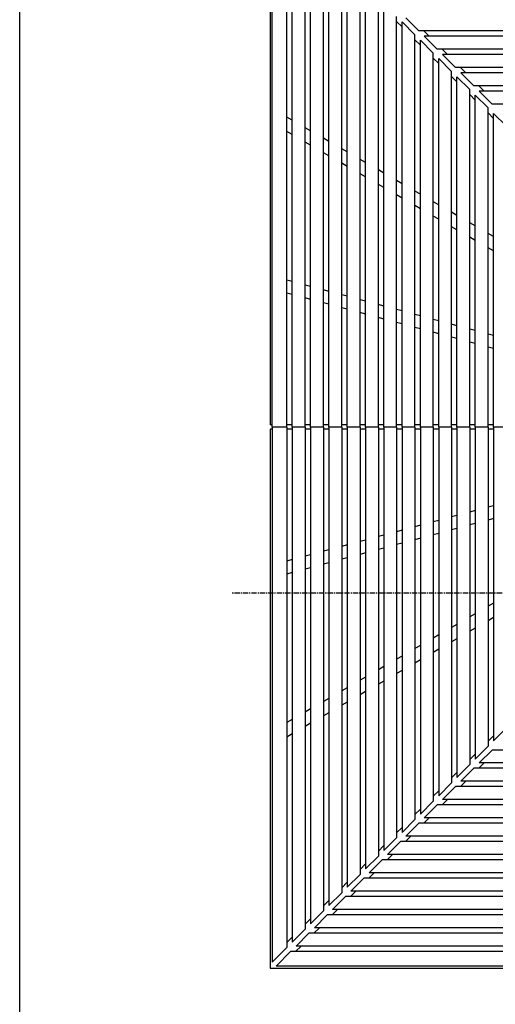
# Model space of a CAD drawing. Extents: x 75 to 5775, y 150 to 4200.
# Drawn here: x 75 to 647, y 2118 to 3301 of the extents above; entities that cross this region are included whole.
import ezdxf

# ---------------------------------------------------------------- set-up
doc = ezdxf.new("R2010")
doc.units = 0
doc.header["$LTSCALE"] = 0.2
doc.linetypes.add('CENTER', pattern=[50.8, 31.75, -6.35, 6.35, -6.35])
doc.layers.add('LAY-10', color=7, linetype='CONTINUOUS')
doc.layers.add('LAY-255', color=7, linetype='CONTINUOUS')

msp = doc.modelspace()

# ---------------------------------------------------------------- linework, layer by layer
at = {"layer": 'LAY-10', "color": 7, "linetype": 'CONTINUOUS'}
for p, q in [((376, 3461.64), (376, 2814.14)), ((378.5, 2811.64), (378.5, 3454.54)), ((396, 2811.64), (396, 3437.04)), ((402.5, 2811.64), (402.5, 3430.54)), ((418, 2811.64), (418, 3415.04)), ((424.5, 2811.64), (424.5, 3408.54)), ((440, 2811.64), (440, 3393.04)), ((446.5, 2811.64), (446.5, 3386.54)), ((462, 2811.64), (462, 3371.04)), ((468.5, 2811.64), (468.5, 3364.54)), ((484, 2811.64), (484, 3349.04)), ((490.5, 2811.64), (490.5, 3342.54)), ((506, 2811.64), (506, 3327.04)), ((512.5, 2811.64), (512.5, 3320.54)), ((528, 2811.64), (528, 3305.04)), ((554.6, 3287.64), (539.1, 3303.14)), ((534.5, 3292.53), (528, 3299.03)), ((534.5, 2811.64), (534.5, 3298.54)), ((550, 3283.04), (534.5, 3298.54)), ((550, 2811.64), (550, 3283.04)), ((556.5, 3270.53), (550, 3277.03)), ((1026, 3287.64), (554.6, 3287.64)), ((567.11, 3281.14), (560.61, 3287.64)), ((1026, 3281.14), (561.1, 3281.14)), ((576.6, 3265.64), (561.1, 3281.14)), ((556.5, 2811.64), (556.5, 3276.54)), ((572, 3261.04), (556.5, 3276.54)), ((1026, 3265.64), (576.6, 3265.64)), ((589.11, 3259.14), (582.61, 3265.64)), ((572, 2811.64), (572, 3261.04)), ((578.5, 3248.53), (572, 3255.03)), ((578.5, 2811.64), (578.5, 3254.54)), ((594, 3239.04), (578.5, 3254.54)), ((1026, 3259.14), (583.1, 3259.14)), ((598.6, 3243.64), (583.1, 3259.14)), ((1026, 3243.64), (598.6, 3243.64)), ((611.11, 3237.14), (604.61, 3243.64)), ((594, 2811.64), (594, 3239.04)), ((600.5, 3226.53), (594, 3233.03)), ((600.5, 2811.64), (600.5, 3232.54)), ((616, 3217.04), (600.5, 3232.54)), ((1026, 3237.14), (605.1, 3237.14)), ((620.6, 3221.64), (605.1, 3237.14)), ((1026, 3221.64), (620.6, 3221.64)), ((633.11, 3215.14), (626.61, 3221.64)), ((616, 2811.64), (616, 3217.04)), ((622.5, 3204.53), (616, 3211.03)), ((622.5, 2811.64), (622.5, 3210.54)), ((638, 3195.04), (622.5, 3210.54)), ((1026, 3215.14), (627.1, 3215.14)), ((642.6, 3199.64), (627.1, 3215.14)), ((638, 2811.64), (638, 3195.04)), ((1026, 3199.64), (642.6, 3199.64)), ((402.5, 3180.28), (396, 3184.03)), ((644.5, 3182.53), (638, 3189.03)), ((644.5, 2811.64), (644.5, 3188.54)), ((660, 3173.04), (644.5, 3188.54)), ((424.5, 3167.57), (418, 3171.33)), ((402.5, 3162.96), (396, 3166.71)), ((446.5, 3154.87), (440, 3158.63)), ((424.5, 3150.25), (418, 3154.01)), ((446.5, 3137.55), (440, 3141.31)), ((468.5, 3142.17), (462, 3145.92)), ((468.5, 3124.85), (462, 3128.6)), ((490.5, 3129.47), (484, 3133.22)), ((490.5, 3112.15), (484, 3115.9)), ((512.5, 3116.77), (506, 3120.52)), ((512.5, 3099.45), (506, 3103.2)), ((534.5, 3104.07), (528, 3107.82)), ((534.5, 3086.75), (528, 3090.5)), ((556.5, 3091.36), (550, 3095.12)), ((556.5, 3074.04), (550, 3077.8)), ((578.5, 3078.66), (572, 3082.42)), ((578.5, 3061.34), (572, 3065.1)), ((600.5, 3065.96), (594, 3069.71)), ((600.5, 3048.64), (594, 3052.39)), ((622.5, 3053.26), (616, 3057.01)), ((644.5, 3040.56), (638, 3044.31)), ((622.5, 3035.94), (616, 3039.69)), ((644.5, 3023.24), (638, 3026.99)), ((402.5, 2986.47), (396, 2988.21)), ((424.5, 2980.57), (418, 2982.32)), ((402.5, 2970.94), (396, 2972.68)), ((446.5, 2974.68), (440, 2976.42)), ((468.5, 2968.78), (462, 2970.53)), ((424.5, 2965.05), (418, 2966.79)), ((446.5, 2959.15), (440, 2960.89)), ((490.5, 2962.89), (484, 2964.63)), ((512.5, 2956.99), (506, 2958.74)), ((468.5, 2953.26), (462, 2955)), ((490.5, 2947.36), (484, 2949.1)), ((534.5, 2951.1), (528, 2952.84)), ((556.5, 2945.21), (550, 2946.95)), ((512.5, 2941.47), (506, 2943.21)), ((534.5, 2935.57), (528, 2937.31)), ((578.5, 2939.31), (572, 2941.05)), ((600.5, 2933.42), (594, 2935.16)), ((556.5, 2929.68), (550, 2931.42)), ((578.5, 2923.78), (572, 2925.52)), ((622.5, 2927.52), (616, 2929.26)), ((644.5, 2921.63), (638, 2923.37)), ((600.5, 2917.89), (594, 2919.63)), ((622.5, 2911.99), (616, 2913.73)), ((644.5, 2906.1), (638, 2907.84)), ((378.5, 2814.14), (376, 2814.14)), ((378.5, 2809.14), (376, 2809.14)), ((376, 2809.14), (376, 2161.64)), ((396, 2811.64), (378.5, 2811.64)), ((378.5, 2811.64), (378.5, 2168.73)), ((402.5, 2814.14), (396, 2814.14)), ((396, 2811.64), (396, 2186.23)), ((402.5, 2809.14), (396, 2809.14)), ((418, 2811.64), (402.5, 2811.64)), ((402.5, 2811.64), (402.5, 2192.73)), ((424.5, 2814.14), (418, 2814.14)), ((418, 2811.64), (418, 2208.23)), ((424.5, 2809.14), (418, 2809.14)), ((440, 2811.64), (424.5, 2811.64)), ((424.5, 2811.64), (424.5, 2214.73)), ((446.5, 2814.14), (440, 2814.14)), ((440, 2811.64), (440, 2230.23)), ((446.5, 2809.14), (440, 2809.14)), ((462, 2811.64), (446.5, 2811.64)), ((446.5, 2811.64), (446.5, 2236.73)), ((468.5, 2814.14), (462, 2814.14)), ((462, 2811.64), (462, 2252.23)), ((468.5, 2809.14), (462, 2809.14)), ((484, 2811.64), (468.5, 2811.64)), ((468.5, 2811.64), (468.5, 2258.73)), ((490.5, 2814.14), (484, 2814.14)), ((484, 2811.64), (484, 2274.23)), ((490.5, 2809.14), (484, 2809.14)), ((506, 2811.64), (490.5, 2811.64)), ((490.5, 2811.64), (490.5, 2280.73)), ((512.5, 2814.14), (506, 2814.14)), ((506, 2811.64), (506, 2296.23)), ((512.5, 2809.14), (506, 2809.14)), ((528, 2811.64), (512.5, 2811.64)), ((512.5, 2811.64), (512.5, 2302.73)), ((534.5, 2814.14), (528, 2814.14)), ((528, 2811.64), (528, 2318.23)), ((534.5, 2809.14), (528, 2809.14)), ((550, 2811.64), (534.5, 2811.64)), ((534.5, 2811.64), (534.5, 2324.73)), ((556.5, 2814.14), (550, 2814.14)), ((550, 2811.64), (550, 2340.23)), ((556.5, 2809.14), (550, 2809.14)), ((572, 2811.64), (556.5, 2811.64)), ((556.5, 2811.64), (556.5, 2346.73)), ((578.5, 2814.14), (572, 2814.14)), ((572, 2811.64), (572, 2362.23)), ((578.5, 2809.14), (572, 2809.14)), ((594, 2811.64), (578.5, 2811.64)), ((578.5, 2811.64), (578.5, 2368.73)), ((600.5, 2814.14), (594, 2814.14)), ((594, 2811.64), (594, 2384.23)), ((600.5, 2809.14), (594, 2809.14)), ((616, 2811.64), (600.5, 2811.64)), ((600.5, 2811.64), (600.5, 2390.73)), ((622.5, 2814.14), (616, 2814.14)), ((616, 2811.64), (616, 2406.23)), ((622.5, 2809.14), (616, 2809.14)), ((638, 2811.64), (622.5, 2811.64)), ((622.5, 2811.64), (622.5, 2412.73)), ((644.5, 2814.14), (638, 2814.14)), ((638, 2811.64), (638, 2428.23)), ((644.5, 2809.14), (638, 2809.14)), ((660, 2811.64), (644.5, 2811.64)), ((644.5, 2811.64), (644.5, 2434.73)), ((622.5, 2711.29), (616, 2709.54)), ((644.5, 2717.18), (638, 2715.44)), ((578.5, 2699.5), (572, 2697.75)), ((600.5, 2705.39), (594, 2703.65)), ((644.5, 2701.65), (638, 2699.91)), ((534.5, 2687.71), (528, 2685.96)), ((556.5, 2693.6), (550, 2691.86)), ((600.5, 2689.86), (594, 2688.12)), ((622.5, 2695.76), (616, 2694.01)), ((490.5, 2675.92), (484, 2674.17)), ((512.5, 2681.81), (506, 2680.07)), ((556.5, 2678.07), (550, 2676.33)), ((578.5, 2683.97), (572, 2682.22)), ((446.5, 2664.13), (440, 2662.38)), ((468.5, 2670.02), (462, 2668.28)), ((512.5, 2666.28), (506, 2664.54)), ((534.5, 2672.18), (528, 2670.44)), ((402.5, 2652.34), (396, 2650.59)), ((424.5, 2658.23), (418, 2656.49)), ((468.5, 2654.49), (462, 2652.75)), ((490.5, 2660.39), (484, 2658.65)), ((424.5, 2642.7), (418, 2640.96)), ((446.5, 2648.6), (440, 2646.86)), ((402.5, 2636.81), (396, 2635.07)), ((644.5, 2600.04), (638, 2596.29)), ((622.5, 2587.34), (616, 2583.59)), ((644.5, 2582.72), (638, 2578.97)), ((600.5, 2574.64), (594, 2570.88)), ((622.5, 2570.02), (616, 2566.26)), ((578.5, 2561.93), (572, 2558.18)), ((600.5, 2557.32), (594, 2553.56)), ((556.5, 2549.23), (550, 2545.48)), ((578.5, 2544.61), (572, 2540.86)), ((534.5, 2536.53), (528, 2532.78)), ((556.5, 2531.91), (550, 2528.16)), ((512.5, 2523.83), (506, 2520.08)), ((490.5, 2511.13), (484, 2507.37)), ((534.5, 2519.21), (528, 2515.46)), ((468.5, 2498.43), (462, 2494.67)), ((512.5, 2506.51), (506, 2502.76)), ((446.5, 2485.72), (440, 2481.97)), ((490.5, 2493.81), (484, 2490.05)), ((424.5, 2473.02), (418, 2469.27)), ((468.5, 2481.11), (462, 2477.35)), ((446.5, 2468.4), (440, 2464.65)), ((402.5, 2460.32), (396, 2456.57)), ((424.5, 2455.7), (418, 2451.95)), ((660, 2450.23), (644.5, 2434.73)), ((402.5, 2443), (396, 2439.25)), ((644.5, 2440.74), (638, 2434.24)), ((638, 2428.23), (622.5, 2412.73)), ((622.5, 2418.74), (616, 2412.24)), ((642.6, 2423.64), (627.1, 2408.14)), ((1026, 2423.64), (642.6, 2423.64)), ((616, 2406.23), (600.5, 2390.73)), ((620.6, 2401.64), (605.1, 2386.14)), ((1026, 2401.64), (620.6, 2401.64)), ((633.11, 2408.14), (626.61, 2401.64)), ((1026, 2408.14), (627.1, 2408.14)), ((600.5, 2396.74), (594, 2390.24)), ((594, 2384.23), (578.5, 2368.73)), ((598.6, 2379.64), (583.1, 2364.14)), ((1026, 2379.64), (598.6, 2379.64)), ((611.11, 2386.14), (604.61, 2379.64)), ((1026, 2386.14), (605.1, 2386.14)), ((578.5, 2374.74), (572, 2368.24)), ((572, 2362.23), (556.5, 2346.73)), ((576.6, 2357.64), (561.1, 2342.14)), ((1026, 2357.64), (576.6, 2357.64)), ((589.11, 2364.14), (582.61, 2357.64)), ((1026, 2364.14), (583.1, 2364.14)), ((556.5, 2352.74), (550, 2346.24)), ((534.5, 2330.74), (528, 2324.24)), ((550, 2340.23), (534.5, 2324.73)), ((554.6, 2335.64), (539.1, 2320.14)), ((1026, 2335.64), (554.6, 2335.64)), ((567.11, 2342.14), (560.61, 2335.64)), ((1026, 2342.14), (561.1, 2342.14)), ((545.11, 2320.14), (538.61, 2313.64)), ((1026, 2320.14), (539.1, 2320.14)), ((512.5, 2308.74), (506, 2302.24)), ((528, 2318.23), (512.5, 2302.73)), ((532.6, 2313.64), (517.1, 2298.14)), ((1026, 2313.64), (532.6, 2313.64)), ((506, 2296.23), (490.5, 2280.73)), ((523.11, 2298.14), (516.61, 2291.64)), ((1026, 2298.14), (517.1, 2298.14)), ((490.5, 2286.74), (484, 2280.24)), ((510.6, 2291.64), (495.1, 2276.14)), ((1026, 2291.64), (510.6, 2291.64)), ((484, 2274.23), (468.5, 2258.73)), ((501.11, 2276.14), (494.61, 2269.64)), ((1026, 2276.14), (495.1, 2276.14)), ((468.5, 2264.74), (462, 2258.24)), ((488.6, 2269.64), (473.1, 2254.14)), ((1026, 2269.64), (488.6, 2269.64)), ((462, 2252.23), (446.5, 2236.73)), ((466.6, 2247.64), (451.1, 2232.14)), ((1026, 2247.64), (466.6, 2247.64)), ((479.11, 2254.14), (472.61, 2247.64)), ((1026, 2254.14), (473.1, 2254.14)), ((446.5, 2242.74), (440, 2236.24)), ((440, 2230.23), (424.5, 2214.73)), ((444.6, 2225.64), (429.1, 2210.14)), ((1026, 2225.64), (444.6, 2225.64)), ((457.11, 2232.14), (450.61, 2225.64)), ((1026, 2232.14), (451.1, 2232.14)), ((424.5, 2220.74), (418, 2214.24)), ((418, 2208.23), (402.5, 2192.73)), ((422.6, 2203.64), (407.1, 2188.14)), ((1026, 2203.64), (422.6, 2203.64)), ((435.11, 2210.14), (428.61, 2203.64)), ((1026, 2210.14), (429.1, 2210.14)), ((402.5, 2198.74), (396, 2192.24)), ((396, 2186.23), (378.5, 2168.73)), ((400.6, 2181.64), (383.1, 2164.14)), ((1026, 2181.64), (400.6, 2181.64)), ((413.11, 2188.14), (406.61, 2181.64)), ((1026, 2188.14), (407.1, 2188.14)), ((376, 2161.64), (1023.5, 2161.64)), ((1026, 2164.14), (383.1, 2164.14))]:
    msp.add_line(p, q, dxfattribs=at)
at = {"layer": 'LAY-10', "color": 2, "linetype": 'CENTER'}
msp.add_line((1741.5, 2612.14), (329.5, 2612.14), dxfattribs=at)
at = {"layer": 'LAY-255', "color": 7, "linetype": 'CONTINUOUS'}
msp.add_line((75, 150), (75, 4200), dxfattribs=at)

doc.saveas('drawing.dxf')
